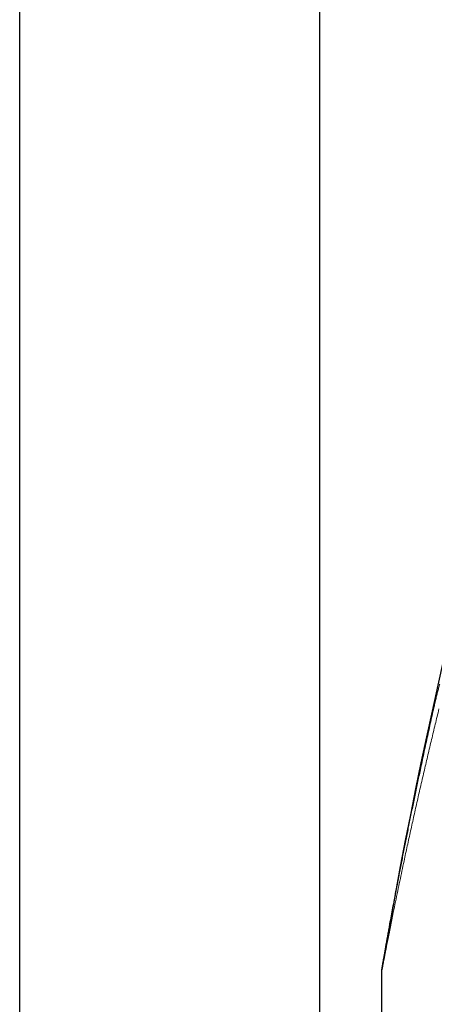
# Model space of a CAD drawing. Units: millimetres. Extents: x 8 to 1580, y 12 to 1156.
# Drawn here: x 1034 to 1064, y 975 to 1046 of the extents above; entities that cross this region are included whole.
import ezdxf

# ---------------------------------------------------------------- set-up
doc = ezdxf.new("R2010")
doc.units = ezdxf.units.MM

msp = doc.modelspace()

# ---------------------------------------------------------------- linework, layer by layer
at = {"color": 7, "linetype": 'Continuous', "lineweight": 30}
for p, q in [((1034.129, 1055.32), (1034.129, 880.026)), ((1056.029, 880.026), (1056.029, 1055.32)), ((1060.515, 976.926), (1060.515, 915.19)), ((1060.515, 976.926), (1060.515, 976.926))]:
    msp.add_line(p, q, dxfattribs=at)
msp.add_arc((1450.295, 911.179), 395.3, 152.54464, 170.40143, dxfattribs=at)
at = {"color": 252, "linetype": 'Continuous', "lineweight": 0}
for points, knots in [([(1064.374, 996.384), (1064.388, 996.448), (1064.417, 996.576), (1064.459, 996.759), (1064.5, 996.933), (1064.538, 997.094), (1064.574, 997.243), (1064.612, 997.398), (1064.651, 997.55), (1064.689, 997.693), (1064.722, 997.812), (1064.75, 997.908), (1064.764, 997.949), (1064.771, 997.97)], [0, 0, 0, 0, 0.076728, 0.153775, 0.230575, 0.306779, 0.383199, 0.459463, 0.5654, 0.671714, 0.777749, 0.888869, 1, 1, 1, 1]), ([(1064.712, 996.168), (1064.621, 995.796), (1064.438, 995.052), (1064.17, 993.937), (1063.905, 992.823), (1063.644, 991.712), (1063.387, 990.602), (1063.134, 989.495), (1062.886, 988.393), (1062.642, 987.291), (1062.401, 986.189), (1062.19, 985.211), (1062.009, 984.36), (1061.856, 983.634), (1061.7, 982.885), (1061.541, 982.116), (1061.398, 981.416), (1061.276, 980.811), (1061.173, 980.298), (1061.075, 979.806), (1060.982, 979.336), (1060.903, 978.937), (1060.837, 978.599), (1060.782, 978.316), (1060.734, 978.067), (1060.692, 977.851), (1060.656, 977.664), (1060.623, 977.49), (1060.595, 977.343), (1060.572, 977.223), (1060.553, 977.126), (1060.538, 977.045), (1060.527, 976.986), (1060.519, 976.949), (1060.515, 976.928), (1060.515, 976.927), (1060.515, 976.926)], [0, 0, 0, 0, 0.052183, 0.104366, 0.156574, 0.208782, 0.261043, 0.313314, 0.365454, 0.417607, 0.470425, 0.523243, 0.55853, 0.59382, 0.629105, 0.668478, 0.707847, 0.734229, 0.760614, 0.78699, 0.811637, 0.836281, 0.852897, 0.869519, 0.886129, 0.8988, 0.91147, 0.924316, 0.93716, 0.947058, 0.956955, 0.967097, 0.977237, 0.98544, 0.993642, 1, 1, 1, 1]), ([(1061.787, 983.97), (1061.796, 984.016), (1061.864, 984.371), (1061.994, 985.041), (1062.176, 985.97), (1062.36, 986.898), (1062.549, 987.838), (1062.744, 988.796), (1062.945, 989.774), (1063.15, 990.755), (1063.37, 991.795), (1063.605, 992.896), (1063.857, 994.057), (1064.113, 995.219), (1064.287, 995.996), (1064.374, 996.384)], [0, 0, 0, 0, 0.011548, 0.088059, 0.164601, 0.239396, 0.314207, 0.392903, 0.471599, 0.55034, 0.629082, 0.72179, 0.814498, 0.907249, 1, 1, 1, 1])]:
    msp.add_open_spline(points, degree=3, knots=knots, dxfattribs=at)
at = {"color": 7, "linetype": 'Continuous', "lineweight": 30}
for points, knots in [([(1060.529, 977.093), (1060.529, 977.092), (1060.528, 977.089), (1060.531, 977.102), (1060.535, 977.129), (1060.543, 977.17), (1060.551, 977.22), (1060.562, 977.28), (1060.577, 977.366), (1060.598, 977.488), (1060.626, 977.65), (1060.658, 977.83), (1060.696, 978.045), (1060.74, 978.295), (1060.791, 978.582), (1060.844, 978.881), (1060.9, 979.191), (1060.957, 979.51), (1061.016, 979.837), (1061.076, 980.169), (1061.152, 980.586), (1061.245, 981.089), (1061.354, 981.681), (1061.485, 982.38), (1061.629, 983.142), (1061.737, 983.709), (1061.787, 983.97)], [0, 0, 0, 0, 0.003166, 0.023784, 0.044404, 0.06152, 0.078639, 0.096107, 0.113577, 0.144268, 0.174972, 0.206446, 0.237928, 0.279401, 0.320884, 0.3628, 0.40472, 0.447442, 0.490165, 0.533018, 0.575871, 0.649164, 0.722475, 0.795779, 0.906274, 1, 1, 1, 1]), ([(1060.528, 977.084), (1060.527, 977.08), (1060.525, 977.065), (1060.519, 977.023), (1060.515, 976.977), (1060.516, 976.942), (1060.516, 976.934)], [0, 0, 0, 0, 0.076937, 0.310808, 0.832375, 1, 1, 1, 1])]:
    msp.add_open_spline(points, degree=3, knots=knots, dxfattribs=at)

doc.saveas('drawing.dxf')
